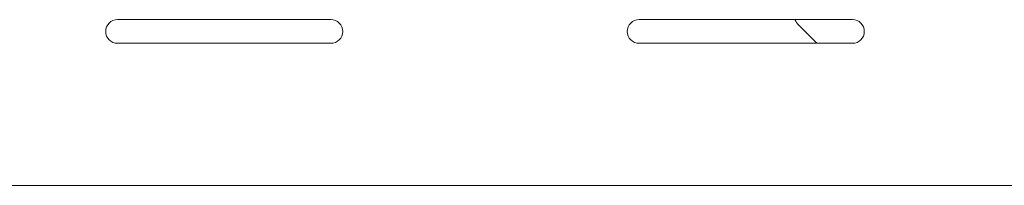
# Model space of a CAD drawing. Units: inches. Extents: x 0 to 297, y 0 to 210.
# Drawn here: x 125 to 135, y 79 to 81 of the extents above; entities that cross this region are included whole.
import ezdxf

# ---------------------------------------------------------------- set-up
doc = ezdxf.new("R2010")
doc.units = ezdxf.units.IN
doc.header["$MEASUREMENT"] = 0

# ---------------------------------------------------------------- blocks, each defined once
blk = doc.blocks.new('block 5980')
at = {"color": 7, "lineweight": 9, "true_color": 0xffffff}
blk.add_open_spline([(125.824, 81.011), (125.755, 81.011), (125.699, 80.955), (125.699, 80.886), (125.699, 80.817), (125.755, 80.761), (125.824, 80.761)], degree=3, knots=[0, 0, 0, 0, 1, 1, 1, 2, 2, 2, 2], dxfattribs=at)
blk = doc.blocks.new('block 5981')
at = {"color": 7, "lineweight": 9, "true_color": 0xffffff}
blk.add_lwpolyline([(128.074, 80.761), (125.824, 80.761)], dxfattribs=at)
blk = doc.blocks.new('block 5982')
at = {"color": 7, "lineweight": 9, "true_color": 0xffffff}
blk.add_open_spline([(128.074, 80.761), (128.143, 80.761), (128.199, 80.817), (128.199, 80.886), (128.199, 80.955), (128.143, 81.011), (128.074, 81.011)], degree=3, knots=[0, 0, 0, 0, 1, 1, 1, 2, 2, 2, 2], dxfattribs=at)
blk = doc.blocks.new('block 5983')
at = {"color": 7, "lineweight": 9, "true_color": 0xffffff}
blk.add_lwpolyline([(125.824, 81.011), (128.074, 81.011)], dxfattribs=at)
blk = doc.blocks.new('block 5988')
at = {"color": 7, "lineweight": 9, "true_color": 0xffffff}
blk.add_open_spline([(131.324, 81.011), (131.255, 81.011), (131.199, 80.955), (131.199, 80.886), (131.199, 80.817), (131.255, 80.761), (131.324, 80.761)], degree=3, knots=[0, 0, 0, 0, 1, 1, 1, 2, 2, 2, 2], dxfattribs=at)
blk = doc.blocks.new('block 5989')
at = {"color": 7, "lineweight": 9, "true_color": 0xffffff}
blk.add_lwpolyline([(133.574, 80.761), (131.324, 80.761)], dxfattribs=at)
blk = doc.blocks.new('block 5990')
at = {"color": 7, "lineweight": 9, "true_color": 0xffffff}
blk.add_open_spline([(133.574, 80.761), (133.643, 80.761), (133.699, 80.817), (133.699, 80.886), (133.699, 80.955), (133.643, 81.011), (133.574, 81.011)], degree=3, knots=[0, 0, 0, 0, 1, 1, 1, 2, 2, 2, 2], dxfattribs=at)
blk = doc.blocks.new('block 5991')
at = {"color": 7, "lineweight": 9, "true_color": 0xffffff}
blk.add_lwpolyline([(131.324, 81.011), (133.574, 81.011)], dxfattribs=at)
blk = doc.blocks.new('block 6087')
at = {"color": 7, "lineweight": 9, "true_color": 0xffffff}
blk.add_lwpolyline([(164.074, 79.261), (124.695, 79.261)], dxfattribs=at)
blk = doc.blocks.new('block 6793')
at = {"color": 7, "lineweight": 9, "true_color": 0xffffff}
blk.add_lwpolyline([(133.199, 80.761), (133.008, 80.952)], dxfattribs=at)
blk = doc.blocks.new('block 6794')
at = {"color": 7, "lineweight": 9, "true_color": 0xffffff}
blk.add_open_spline([(132.967, 81.011), (132.977, 80.989), (132.991, 80.969), (133.008, 80.952)], degree=3, dxfattribs=at)

msp = doc.modelspace()

# ---------------------------------------------------------------- block references
for name in ['block 5980', 'block 5983', 'block 5982', 'block 5988', 'block 5991', 'block 6794', 'block 5990', 'block 6793', 'block 5981', 'block 5989', 'block 6087']:
    msp.add_blockref(name, (0, 0))

doc.saveas('drawing.dxf')
